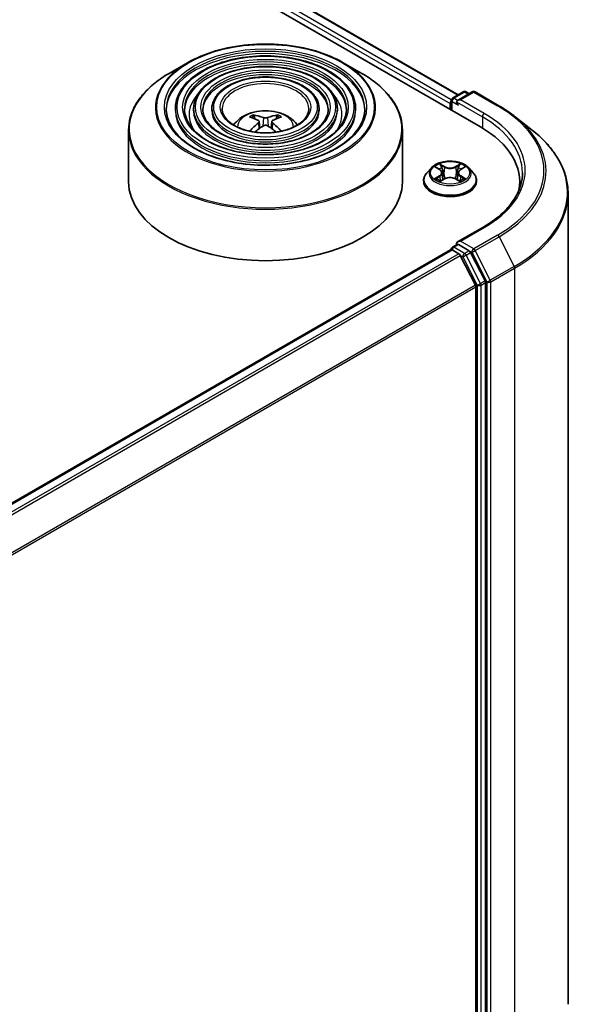
# Model space of a CAD drawing. Units: millimetres. Extents: x 36 to 7525, y 20 to 1284.
# Drawn here: x 450 to 481, y 443 to 497 of the extents above; entities that cross this region are included whole.
import ezdxf

# ---------------------------------------------------------------- set-up
doc = ezdxf.new("R2010")
doc.units = ezdxf.units.MM
doc.header["$LTSCALE"] = 2.5
doc.layers.add('Visible (ISO)', color=7, linetype='Continuous', lineweight=35)
doc.layers.add('Visible Narrow (ISO)', color=7, linetype='Continuous', lineweight=25)

msp = doc.modelspace()

# ---------------------------------------------------------------- linework, layer by layer
at = {"layer": 'Visible (ISO)'}
for p, q in [((383.704, 543.7544), (475.6279, 490.6821)), ((386.1251, 543.4136), (474.4134, 492.4403)), ((459.5912, 494.2015), (458.572, 493.613)), ((468.1179, 494.2015), (469.1372, 493.613)), ((474.1033, 492.2613), (474.6898, 492.5998)), ((475.185, 492.6), (474.3819, 492.1363)), ((474.8398, 492.5998), (475.0122, 492.5003)), ((475.335, 492.6), (476.6432, 491.8448)), ((473.9662, 491.9681), (473.9662, 491.6415)), ((474.0283, 492.1314), (474.0283, 491.6056)), ((458.9171, 491.6823), (458.9171, 491.5598)), ((459.9172, 491.6823), (459.9172, 491.5598)), ((460.9172, 491.6823), (460.9172, 491.5598)), ((466.792, 491.6823), (466.792, 491.5598)), ((467.792, 491.6823), (467.792, 491.5598)), ((468.7921, 491.6823), (468.7921, 491.5598)), ((463.2743, 491.1236), (463.2286, 491.2795)), ((463.5109, 490.9793), (463.5498, 490.6164)), ((464.1983, 490.9793), (464.1593, 490.6164)), ((464.4806, 491.2795), (464.4349, 491.1236)), ((477.5365, 491.2419), (478.482, 490.4934)), ((456.3546, 490.5054), (456.3546, 487.6815)), ((471.3546, 490.5054), (471.3546, 487.6815)), ((472.9408, 488.4406), (472.6928, 488.1639)), ((473.1843, 488.4707), (473.3966, 488.3437)), ((474.5358, 488.3437), (474.7482, 488.4707)), ((474.9916, 488.4406), (475.2396, 488.1639)), ((472.5162, 487.7223), (472.5162, 487.7389)), ((473.4362, 487.7132), (473.6573, 487.8365)), ((473.5277, 488.1689), (473.5687, 487.7871)), ((474.2751, 487.8365), (474.4962, 487.7132)), ((474.4047, 488.1689), (474.3637, 487.7871)), ((475.4162, 487.7223), (475.4162, 487.7389)), ((477.7807, 487.6815), (477.7807, 487.3267)), ((480.4307, 487.0247), (480.4307, 442.6144)), ((475.765, 485.1782), (474.3819, 484.3796)), ((435.146, 461.5226), (473.9973, 483.9534)), ((474.0283, 483.9604), (474.0283, 483.9664)), ((474.0723, 483.946), (474.4469, 483.7297)), ((474.1033, 484.0963), (474.3555, 484.2419)), ((475.0122, 483.8932), (474.4258, 484.2318)), ((475.3558, 482.0142), (474.5283, 483.6386)), ((475.8862, 482.2465), (475.0937, 483.8021)), ((475.3804, 481.9216), (475.3804, 437.9195)), ((475.9108, 437.8914), (475.9108, 482.1539))]:
    msp.add_line(p, q, dxfattribs=at)
for centre, start, end in [((474.7648, 492.4699), 60, 120), ((475.26, 492.4701), 60, 120), ((474.1783, 492.1314), 120, 180), ((474.1783, 483.9664), 120, 180)]:
    msp.add_arc(centre, 0.15, start, end, dxfattribs=at)
for centre, major_axis, ratio, start_param, end_param in [((474.0723, 492.0293), (0.075, 0.1299), 0.5773503, 1.2124767, 2.3561945), ((474.5319, 492.0497), (-0.2121, 0), 0.5773503, 4.712389, 6.2831853), ((474.4258, 491.9885), (-0.075, 0.1299), 0.5773503, 0.7853982, 2.3561945), ((463.9065, 488.3667), (1.7067, -2.7649), 0.4946241, 2.4477608, 2.6867451), ((463.9065, 488.3126), (-1.2704, -2.9906), 0.5952629, 3.9628231, 4.1960485), ((463.8077, 488.3097), (-1.5286, 2.8672), 0.654173, 5.6260122, 5.8649965), ((463.9014, 488.3097), (-1.5286, -2.8672), 0.654173, 3.5597815, 3.7987657), ((463.8027, 488.3667), (1.7067, 2.7649), 0.4946241, 0.4548476, 0.6938319), ((463.8027, 488.3126), (-1.2704, 2.9906), 0.5952629, 5.2287295, 5.4619549), ((463.8077, 488.3696), (1.9435, 2.6039), 0.5535342, 0.9593188, 1.1599446), ((463.9014, 488.3696), (1.9435, -2.6039), 0.5535342, 1.981648, 2.1822739), ((470.4307, 487.6815), (7.35, 0), 0.5773503, 6.1711605, 7.0685835), ((463.8546, 487.6815), (7.5, 0), 0.5773503, 3.1415927, 6.2831853), ((470.4307, 486.865), (7.5, 0), 0.5773503, 0.1529658, 0.2006295), ((474.5319, 484.293), (-0.2121, 0), 0.5773503, 4.712389, 6.2831853), ((474.0723, 483.8235), (-0.075, 0.1299), 0.5773503, 5.4977871, 6.2831853), ((474.4258, 484.3542), (-0.075, -0.1299), 0.5773503, 5.4977871, 6.1236372), ((475.0122, 483.7707), (0.075, -0.1299), 0.5773503, 1.4801364, 2.3561945), ((474.4469, 483.6073), (-0.075, 0.1299), 0.5773503, 4.6217291, 5.4977871), ((475.8047, 482.2152), (0.075, -0.1299), 0.5773503, 0.7853982, 1.4801364), ((475.2744, 481.9829), (-0.075, 0.1299), 0.5773503, 3.9269908, 4.6217291)]:
    msp.add_ellipse(centre, major_axis=major_axis, ratio=ratio, start_param=start_param, end_param=end_param, dxfattribs=at)
for points, knots in [([(459.5912, 494.2015), (460.0403, 494.4608), (460.5585, 494.6779), (461.6839, 495.009), (462.2909, 495.1228), (463.5358, 495.2366), (464.1734, 495.2366), (465.4182, 495.1228), (466.0252, 495.009), (467.1506, 494.6779), (467.6689, 494.4608), (468.1179, 494.2015)], [4.712389, 4.712389, 4.712389, 4.712389, 5.0265482, 5.0265482, 5.3407075, 5.3407075, 5.6548668, 5.6548668, 5.969026, 5.969026, 6.2831853, 6.2831853, 6.2831853, 6.2831853]), ([(468.7921, 491.6823), (468.7921, 491.9865), (468.71, 492.2902), (468.3908, 492.8701), (468.1502, 493.1456), (467.5317, 493.6421), (467.1509, 493.8617), (466.2907, 494.2196), (465.8113, 494.3576), (464.8034, 494.5383), (464.2751, 494.5812), (463.2224, 494.568), (462.6981, 494.512), (461.7054, 494.3066), (461.2371, 494.1571), (460.4032, 493.778), (460.0379, 493.5483), (459.4494, 493.0302), (459.2257, 492.7417), (458.9746, 492.1923), (458.9171, 491.9374), (458.9171, 491.6823)], [5.4977871, 5.4977871, 5.4977871, 5.4977871, 5.8054558, 5.8054558, 6.1213564, 6.1213564, 6.4441537, 6.4441537, 6.7674857, 6.7674857, 7.0902388, 7.0902388, 7.4127709, 7.4127709, 7.7355895, 7.7355895, 8.0589823, 8.0589823, 8.3813684, 8.3813684, 8.6393798, 8.6393798, 8.6393798, 8.6393798]), ([(456.3546, 490.5054), (456.3546, 490.7382), (456.3863, 490.9709), (456.5121, 491.4295), (456.6061, 491.6553), (456.8531, 492.0941), (457.006, 492.307), (457.3663, 492.7153), (457.5737, 492.9106), (458.0376, 493.2792), (458.2941, 493.4526), (458.572, 493.613)], [3.92699082, 3.92699082, 3.92699082, 3.92699082, 4.08407045, 4.08407045, 4.24115008, 4.24115008, 4.39822972, 4.39822972, 4.55530935, 4.55530935, 4.71238898, 4.71238898, 4.71238898, 4.71238898]), ([(467.792, 491.6823), (467.792, 491.9249), (467.7271, 492.1671), (467.4749, 492.6301), (467.2841, 492.8502), (466.7931, 493.2478), (466.4899, 493.424), (465.8046, 493.7112), (465.4224, 493.822), (464.6188, 493.9674), (464.1977, 494.0022), (463.3582, 493.9926), (462.9401, 493.9484), (462.1478, 493.7851), (461.7738, 493.666), (461.1073, 493.3633), (460.8149, 493.1797), (460.3436, 492.7645), (460.1642, 492.5329), (459.9632, 492.0916), (459.9172, 491.887), (459.9172, 491.6823)], [5.4977871, 5.4977871, 5.4977871, 5.4977871, 5.8025149, 5.8025149, 6.1172055, 6.1172055, 6.4406446, 6.4406446, 6.7648378, 6.7648378, 7.0883069, 7.0883069, 7.4114937, 7.4114937, 7.7350376, 7.7350376, 8.0592977, 8.0592977, 8.3822512, 8.3822512, 8.6393798, 8.6393798, 8.6393798, 8.6393798]), ([(469.1372, 493.613), (469.4151, 493.4526), (469.6716, 493.2792), (470.1355, 492.9106), (470.3429, 492.7153), (470.7032, 492.307), (470.8561, 492.0941), (471.103, 491.6553), (471.197, 491.4295), (471.3228, 490.9709), (471.3546, 490.7382), (471.3546, 490.5054)], [0, 0, 0, 0, 0.15707963, 0.15707963, 0.31415927, 0.31415927, 0.4712389, 0.4712389, 0.62831853, 0.62831853, 0.78539816, 0.78539816, 0.78539816, 0.78539816]), ([(466.792, 491.6823), (466.792, 491.8634), (466.7442, 492.0441), (466.5589, 492.3901), (466.418, 492.5548), (466.0546, 492.8535), (465.8289, 492.9862), (465.3185, 493.2028), (465.0335, 493.2865), (464.4343, 493.3966), (464.1202, 493.4232), (463.494, 493.4173), (463.1819, 493.3848), (462.5901, 493.2636), (462.3105, 493.1749), (461.8113, 492.9487), (461.5919, 492.811), (461.2378, 492.4987), (461.1026, 492.324), (460.9518, 491.9908), (460.9172, 491.8367), (460.9172, 491.6823)], [5.4977871, 5.4977871, 5.4977871, 5.4977871, 5.7977352, 5.7977352, 6.1102603, 6.1102603, 6.4347048, 6.4347048, 6.7603582, 6.7603582, 7.0850462, 7.0850462, 7.4093443, 7.4093443, 7.7341157, 7.7341157, 8.0598387, 8.0598387, 8.3837084, 8.3837084, 8.6393798, 8.6393798, 8.6393798, 8.6393798]), ([(469.2921, 491.6823), (469.2921, 491.3473), (469.1953, 491.0118), (468.8168, 490.3787), (468.5403, 490.081), (467.8379, 489.553), (467.4149, 489.3219), (466.4622, 488.9467), (465.9328, 488.8026), (464.8201, 488.6168), (464.2371, 488.5752), (463.0773, 488.5993), (462.5008, 488.6651), (461.4139, 488.8968), (460.9036, 489.0627), (460.0015, 489.4764), (459.6098, 489.7239), (458.9825, 490.2736), (458.7475, 490.5755), (458.4785, 491.1479), (458.4171, 491.4152), (458.4171, 491.6823)], [0.7853982, 0.7853982, 0.7853982, 0.7853982, 1.1177301, 1.1177301, 1.4403751, 1.4403751, 1.7575376, 1.7575376, 2.074601, 2.074601, 2.392189, 2.392189, 2.7099502, 2.7099502, 3.0274398, 3.0274398, 3.3443907, 3.3443907, 3.66203, 3.66203, 3.9269908, 3.9269908, 3.9269908, 3.9269908]), ([(468.2921, 491.6823), (468.2921, 491.4089), (468.2124, 491.1349), (467.901, 490.6187), (467.6743, 490.3764), (467.0994, 489.9473), (466.754, 489.7596), (465.9761, 489.455), (465.5438, 489.3381), (464.6356, 489.1876), (464.1596, 489.1541), (463.2131, 489.1747), (462.7427, 489.2287), (461.8562, 489.4183), (461.4402, 489.5538), (460.7055, 489.891), (460.3867, 490.0926), (459.8766, 490.5394), (459.6859, 490.7843), (459.467, 491.2487), (459.4171, 491.4656), (459.4171, 491.6823)], [0.7853982, 0.7853982, 0.7853982, 0.7853982, 1.1206715, 1.1206715, 1.4437525, 1.4437525, 1.7602458, 1.7602458, 2.0766599, 2.0766599, 2.3937156, 2.3937156, 2.7109799, 2.7109799, 3.02791, 3.02791, 3.3441781, 3.3441781, 3.661262, 3.661262, 3.9269908, 3.9269908, 3.9269908, 3.9269908]), ([(467.292, 491.6823), (467.292, 491.4704), (467.2295, 491.2579), (466.9849, 490.8587), (466.8082, 490.6719), (466.3609, 490.3416), (466.093, 490.1974), (465.4899, 489.9634), (465.1549, 489.8736), (464.451, 489.7584), (464.0821, 489.7331), (463.3489, 489.75), (462.9846, 489.7923), (462.2985, 489.9398), (461.9769, 490.0449), (461.4095, 490.3057), (461.1637, 490.4613), (460.7709, 490.8052), (460.6243, 490.9932), (460.4556, 491.3494), (460.4172, 491.516), (460.4172, 491.6823)], [0.7853982, 0.7853982, 0.7853982, 0.7853982, 1.1254545, 1.1254545, 1.4490967, 1.4490967, 1.7645135, 1.7645135, 2.07991, 2.07991, 2.3961318, 2.3961318, 2.7126157, 2.7126157, 3.0286653, 3.0286653, 3.3438565, 3.3438565, 3.6600456, 3.6600456, 3.9269908, 3.9269908, 3.9269908, 3.9269908]), ([(466.2296, 491.6823), (466.2296, 491.5358), (466.1853, 491.3885), (466.0113, 491.1134), (465.8878, 490.9857), (465.5762, 490.7606), (465.3907, 490.6625), (464.9733, 490.5035), (464.7415, 490.4426), (464.2547, 490.3649), (463.9997, 490.3482), (463.4929, 490.3613), (463.2413, 490.3911), (462.7683, 490.4938), (462.5469, 490.5666), (462.1573, 490.7463), (461.9891, 490.853), (461.7208, 491.0876), (461.6212, 491.2152), (461.5058, 491.4566), (461.4796, 491.5696), (461.4796, 491.6823)], [0.7853982, 0.7853982, 0.7853982, 0.7853982, 1.1354424, 1.1354424, 1.4597149, 1.4597149, 1.7729422, 1.7729422, 2.0863545, 2.0863545, 2.4009505, 2.4009505, 2.7159054, 2.7159054, 3.0302234, 3.0302234, 3.3432891, 3.3432891, 3.6576467, 3.6576467, 3.9269908, 3.9269908, 3.9269908, 3.9269908]), ([(462.1111, 490.7842), (462.1558, 490.851), (462.2053, 490.9119), (462.3773, 491.0939), (462.5117, 491.1928), (462.831, 491.3729), (463.0207, 491.4433), (463.4222, 491.5409), (463.6348, 491.5654), (464.0579, 491.5664), (464.2683, 491.5436), (464.6782, 491.4475), (464.8778, 491.3743), (465.2418, 491.1665), (465.4096, 491.0346), (465.5648, 490.8322), (465.5817, 490.8086), (465.5981, 490.7842)], [1.1544318, 1.1544318, 1.1544318, 1.1544318, 1.2848512, 1.2848512, 1.5822086, 1.5822086, 1.9574686, 1.9574686, 2.3518935, 2.3518935, 2.7417298, 2.7417298, 3.1359976, 3.1359976, 3.5103035, 3.5103035, 3.5579572, 3.5579572, 3.5579572, 3.5579572]), ([(476.6432, 491.8448), (476.7079, 491.8074), (476.7716, 491.7695), (476.897, 491.6924), (476.9587, 491.6533), (477.08, 491.574), (477.1396, 491.5337), (477.2568, 491.4522), (477.3143, 491.4109), (477.4271, 491.3272), (477.4824, 491.2848), (477.5365, 491.2419)], [1.57079633, 1.57079633, 1.57079633, 1.57079633, 1.60184851, 1.60184851, 1.63290069, 1.63290069, 1.66395288, 1.66395288, 1.69500506, 1.69500506, 1.72605724, 1.72605724, 1.72605724, 1.72605724]), ([(463.1726, 491.3359), (463.1777, 491.3353), (463.1838, 491.3334), (463.1948, 491.3277), (463.2015, 491.3226), (463.2118, 491.3119), (463.2173, 491.3046), (463.224, 491.2923), (463.2267, 491.2857), (463.2286, 491.2795)], [0.014560073, 0.014560073, 0.014560073, 0.014560073, 0.018722682, 0.018722682, 0.023429831, 0.023429831, 0.028069056, 0.028069056, 0.031810233, 0.031810233, 0.031810233, 0.031810233]), ([(463.469, 491.0322), (463.4827, 491.025), (463.4944, 491.0154), (463.509, 490.9932), (463.512, 490.9807), (463.5099, 490.9564), (463.5047, 490.943), (463.4884, 490.9208), (463.4793, 490.9118), (463.469, 490.9037)], [0, 0, 0, 0, 0.012499779, 0.012499779, 0.024999557, 0.024999557, 0.037523671, 0.037523671, 0.046676606, 0.046676606, 0.046676606, 0.046676606]), ([(463.9659, 491.1906), (463.9504, 491.1844), (463.9311, 491.1792), (463.8894, 491.1727), (463.867, 491.1713), (463.8253, 491.1723), (463.8033, 491.1746), (463.7686, 491.1819), (463.755, 491.186), (463.7433, 491.1906)], [0, 0, 0, 0, 0.012499779, 0.012499779, 0.024999557, 0.024999557, 0.037523671, 0.037523671, 0.046676606, 0.046676606, 0.046676606, 0.046676606]), ([(464.2402, 490.9037), (464.2265, 490.9144), (464.2148, 490.9271), (464.2001, 490.9531), (464.1972, 490.9664), (464.1992, 490.9902), (464.2045, 491.0022), (464.2208, 491.0201), (464.2298, 491.0268), (464.2402, 491.0322)], [0, 0, 0, 0, 0.012499779, 0.012499779, 0.024999557, 0.024999557, 0.037523671, 0.037523671, 0.046676606, 0.046676606, 0.046676606, 0.046676606]), ([(464.4806, 491.2795), (464.4824, 491.2857), (464.4852, 491.2923), (464.4919, 491.3046), (464.4973, 491.3119), (464.5076, 491.3226), (464.5144, 491.3277), (464.5254, 491.3334), (464.5314, 491.3353), (464.5366, 491.3359)], [0.0427285, 0.0427285, 0.0427285, 0.0427285, 0.046469677, 0.046469677, 0.051108902, 0.051108902, 0.055816051, 0.055816051, 0.05997866, 0.05997866, 0.05997866, 0.05997866]), ([(462.9881, 490.4461), (462.9883, 490.4462), (462.9884, 490.4463), (462.9938, 490.4497), (463.0001, 490.4522), (463.0101, 490.4533), (463.0156, 490.4522), (463.0204, 490.4494), (463.0212, 490.4489), (463.0219, 490.4483)], [0.018612964, 0.018612964, 0.018612964, 0.018612964, 0.018722682, 0.018722682, 0.023429831, 0.023429831, 0.028069056, 0.028069056, 0.028985175, 0.028985175, 0.028985175, 0.028985175]), ([(463.7433, 490.7453), (463.7588, 490.755), (463.7781, 490.7633), (463.8198, 490.7736), (463.8422, 490.7757), (463.8839, 490.7743), (463.9059, 490.7706), (463.9405, 490.7591), (463.9542, 490.7527), (463.9659, 490.7453)], [0, 0, 0, 0, 0.012499779, 0.012499779, 0.024999557, 0.024999557, 0.037523671, 0.037523671, 0.046676606, 0.046676606, 0.046676606, 0.046676606]), ([(464.6872, 490.4483), (464.688, 490.4489), (464.6888, 490.4494), (464.6936, 490.4522), (464.6991, 490.4533), (464.7091, 490.4522), (464.7154, 490.4497), (464.7208, 490.4463), (464.7209, 490.4462), (464.721, 490.4461)], [0.045553558, 0.045553558, 0.045553558, 0.045553558, 0.046469677, 0.046469677, 0.051108902, 0.051108902, 0.055816051, 0.055816051, 0.055925769, 0.055925769, 0.055925769, 0.055925769]), ([(480.4307, 487.0247), (480.4307, 487.2746), (480.4033, 487.5244), (480.2948, 488.0191), (480.2136, 488.2639), (479.9993, 488.7444), (479.8662, 488.9799), (479.551, 489.4381), (479.3688, 489.6607), (478.9588, 490.0899), (478.7309, 490.2964), (478.482, 490.4934)], [3.92699082, 3.92699082, 3.92699082, 3.92699082, 4.05301827, 4.05301827, 4.17904572, 4.17904572, 4.30507316, 4.30507316, 4.43110061, 4.43110061, 4.55712806, 4.55712806, 4.55712806, 4.55712806]), ([(474.9916, 488.4406), (474.9302, 488.509), (474.8523, 488.5691), (474.6685, 488.6725), (474.5614, 488.715), (474.3315, 488.7771), (474.2088, 488.7968), (473.9602, 488.8119), (473.8342, 488.8074), (473.5905, 488.775), (473.4728, 488.747), (473.2565, 488.6689), (473.158, 488.6189), (473.0241, 488.523), (472.9792, 488.4834), (472.9408, 488.4406)], [5.9753538, 5.9753538, 5.9753538, 5.9753538, 6.2963667, 6.2963667, 6.6307953, 6.6307953, 6.9638727, 6.9638727, 7.2951862, 7.2951862, 7.6269221, 7.6269221, 7.9609, 7.9609, 8.1618132, 8.1618132, 8.1618132, 8.1618132]), ([(473.5277, 488.1689), (473.5263, 488.1825), (473.5231, 488.1959), (473.5138, 488.2222), (473.5075, 488.235), (473.4922, 488.2597), (473.4831, 488.2716), (473.4624, 488.2942), (473.4508, 488.305), (473.4254, 488.3253), (473.4115, 488.3348), (473.3966, 488.3437)], [5.5596905, 5.5596905, 5.5596905, 5.5596905, 5.7008988, 5.7008988, 5.84210711, 5.84210711, 5.98331541, 5.98331541, 6.12452371, 6.12452371, 6.26573201, 6.26573201, 6.26573201, 6.26573201]), ([(474.5358, 488.3437), (474.5209, 488.3348), (474.5071, 488.3253), (474.4816, 488.305), (474.47, 488.2942), (474.4493, 488.2716), (474.4402, 488.2597), (474.4249, 488.235), (474.4187, 488.2222), (474.4093, 488.1959), (474.4062, 488.1825), (474.4047, 488.1689)], [1.58824962, 1.58824962, 1.58824962, 1.58824962, 1.72945792, 1.72945792, 1.87066623, 1.87066623, 2.01187453, 2.01187453, 2.15308283, 2.15308283, 2.29429113, 2.29429113, 2.29429113, 2.29429113]), ([(472.6928, 488.1639), (472.6704, 488.139), (472.6499, 488.1132), (472.613, 488.0601), (472.5965, 488.0327), (472.5679, 487.9766), (472.5557, 487.9479), (472.5361, 487.8894), (472.5287, 487.8597), (472.5187, 487.7996), (472.5162, 487.7692), (472.5162, 487.7389)], [1.87862788, 1.87862788, 1.87862788, 1.87862788, 1.9741412, 1.9741412, 2.06965452, 2.06965452, 2.16516785, 2.16516785, 2.26068117, 2.26068117, 2.35619449, 2.35619449, 2.35619449, 2.35619449]), ([(472.5162, 487.7223), (472.5162, 487.6329), (472.5398, 487.5437), (472.6312, 487.3729), (472.7007, 487.2916), (472.88, 487.1441), (472.9914, 487.0785), (473.2434, 486.9715), (473.384, 486.9302), (473.6798, 486.8758), (473.8348, 486.8627), (474.144, 486.8656), (474.298, 486.8816), (474.5902, 486.9414), (474.7282, 486.9852), (474.9747, 487.0969), (475.083, 487.1648), (475.2579, 487.3191), (475.3246, 487.4053), (475.3991, 487.5699), (475.4162, 487.646), (475.4162, 487.7223)], [2.3561945, 2.3561945, 2.3561945, 2.3561945, 2.6559051, 2.6559051, 2.9683161, 2.9683161, 3.2928091, 3.2928091, 3.618537, 3.618537, 3.9432875, 3.9432875, 4.2676424, 4.2676424, 4.5924765, 4.5924765, 4.9182739, 4.9182739, 5.2421889, 5.2421889, 5.4977871, 5.4977871, 5.4977871, 5.4977871]), ([(473.2804, 487.82), (473.2894, 487.8125), (473.2992, 487.8049), (473.3202, 487.7899), (473.3314, 487.7824), (473.3552, 487.7675), (473.3679, 487.7602), (473.3944, 487.7459), (473.4083, 487.7388), (473.4313, 487.728), (473.44, 487.7241), (473.4489, 487.7203)], [2.96410515, 2.96410515, 2.96410515, 2.96410515, 3.03425509, 3.03425509, 3.10440502, 3.10440502, 3.17455496, 3.17455496, 3.24470489, 3.24470489, 3.28557957, 3.28557957, 3.28557957, 3.28557957]), ([(474.2751, 487.8365), (474.2417, 487.8551), (474.2038, 487.8705), (474.1222, 487.8939), (474.0785, 487.9019), (473.9891, 487.9099), (473.9434, 487.9099), (473.8539, 487.9019), (473.8102, 487.8939), (473.7286, 487.8705), (473.6907, 487.8551), (473.6573, 487.8365)], [0.0174533, 0.0174533, 0.0174533, 0.0174533, 0.3246312, 0.3246312, 0.6318092, 0.6318092, 0.9389871, 0.9389871, 1.2461651, 1.2461651, 1.553343, 1.553343, 1.553343, 1.553343]), ([(474.4835, 487.7203), (474.4924, 487.7241), (474.5011, 487.728), (474.5241, 487.7388), (474.538, 487.7459), (474.5646, 487.7602), (474.5772, 487.7675), (474.601, 487.7824), (474.6122, 487.7899), (474.6332, 487.8049), (474.643, 487.8125), (474.6521, 487.82)], [4.56840207, 4.56840207, 4.56840207, 4.56840207, 4.60927674, 4.60927674, 4.67942668, 4.67942668, 4.74957661, 4.74957661, 4.81972655, 4.81972655, 4.88987648, 4.88987648, 4.88987648, 4.88987648]), ([(475.4162, 487.7389), (475.4162, 487.7692), (475.4137, 487.7996), (475.4037, 487.8597), (475.3963, 487.8894), (475.3767, 487.9479), (475.3645, 487.9766), (475.3359, 488.0327), (475.3194, 488.0601), (475.2825, 488.1132), (475.262, 488.139), (475.2396, 488.1639)], [5.49778714, 5.49778714, 5.49778714, 5.49778714, 5.59330047, 5.59330047, 5.68881379, 5.68881379, 5.78432711, 5.78432711, 5.87984043, 5.87984043, 5.97535376, 5.97535376, 5.97535376, 5.97535376]), ([(477.9307, 488.1714), (477.9307, 487.9537), (477.9011, 487.736), (477.7826, 487.3042), (477.6937, 487.0901), (477.4574, 486.6701), (477.3099, 486.4643), (476.9589, 486.0666), (476.7555, 485.8748), (476.2972, 485.5106), (476.0424, 485.3383), (475.765, 485.1782)], [2.35619449, 2.35619449, 2.35619449, 2.35619449, 2.51327412, 2.51327412, 2.67035376, 2.67035376, 2.82743339, 2.82743339, 2.98451302, 2.98451302, 3.14159265, 3.14159265, 3.14159265, 3.14159265]), ([(474.3555, 484.2419), (474.3619, 484.2456), (474.3727, 484.2476), (474.398, 484.2446), (474.4124, 484.2395), (474.4258, 484.2318)], [0.038953354, 0.038953354, 0.038953354, 0.038953354, 0.050334548, 0.050334548, 0.061715743, 0.061715743, 0.061715743, 0.061715743])]:
    msp.add_open_spline(points, degree=3, knots=knots, dxfattribs=at)
for points in [[(463.0399, 490.435), (463.0338, 490.4394), (463.0278, 490.4439), (463.022, 490.4483)], [(464.6872, 490.4483), (464.6813, 490.4439), (464.6753, 490.4394), (464.6692, 490.435)]]:
    msp.add_open_spline(points, degree=3, dxfattribs=at)
at = {"layer": 'Visible Narrow (ISO)'}
for p, q in [((386.0751, 543.4086), (474.3841, 492.4234)), ((385.5779, 542.9991), (473.9662, 491.9681)), ((474.0344, 492.1736), (385.6839, 543.1828)), ((474.1783, 492.2538), (474.7648, 492.5924)), ((474.5319, 492.1722), (475.26, 492.5926)), ((474.7648, 492.5924), (474.9683, 492.4749)), ((475.26, 492.5926), (476.5682, 491.8373)), ((474.0723, 491.5802), (474.0723, 492.0701)), ((474.0723, 492.0701), (474.4258, 491.866)), ((474.3819, 492.1363), (474.1783, 492.2538)), ((474.3198, 492.0497), (475.734, 491.2332)), ((475.84, 491.4169), (474.5319, 492.1722)), ((463.469, 490.9037), (463.494, 490.5763)), ((463.7433, 491.1906), (463.7114, 490.7251)), ((463.9659, 491.1906), (463.9978, 490.7251)), ((464.2402, 490.9037), (464.2152, 490.5763)), ((475.734, 491.2332), (475.734, 490.6196)), ((473.113, 488.5045), (473.3838, 488.3427)), ((473.6695, 488.5076), (473.3891, 488.6639)), ((473.4759, 488.5769), (473.6522, 488.4786)), ((473.6522, 488.4786), (473.627, 488.1246)), ((474.5433, 488.6639), (474.2629, 488.5076)), ((474.2802, 488.4786), (474.4565, 488.5769)), ((474.2802, 488.4786), (474.3054, 488.1246)), ((474.5486, 488.3427), (474.8194, 488.5045)), ((473.3838, 488.0001), (473.113, 487.8382)), ((473.2315, 487.8697), (473.4017, 487.9715)), ((473.3891, 487.6788), (473.6695, 487.8351)), ((473.4017, 487.9715), (473.4193, 487.7337)), ((474.2629, 487.8351), (474.5433, 487.6788)), ((474.5307, 487.9715), (474.5131, 487.7337)), ((474.5307, 487.9715), (474.7009, 487.8697)), ((474.8194, 487.8382), (474.5486, 488.0001)), ((474.5319, 484.4155), (475.84, 485.1707)), ((475.26, 483.9951), (474.5319, 484.4155)), ((476.5682, 484.7503), (475.26, 483.9951)), ((475.3415, 483.904), (476.6497, 484.6592)), ((476.6497, 484.6592), (477.4772, 483.0349)), ((435.19, 461.4973), (474.0723, 483.946)), ((474.1783, 484.0889), (474.4258, 484.2318)), ((474.7648, 483.7503), (474.1783, 484.0889)), ((475.0122, 483.8932), (474.7648, 483.7503)), ((475.0122, 483.8932), (475.154, 483.8114)), ((476.169, 482.2796), (475.3415, 483.904)), ((474.4469, 483.7297), (435.5646, 461.281)), ((435.6842, 461.2119), (474.5283, 483.6386)), ((474.5259, 483.6433), (474.6587, 483.5666)), ((474.6587, 483.5666), (475.4511, 482.011)), ((474.8462, 483.6592), (475.0937, 483.8021)), ((475.6387, 482.1036), (474.8462, 483.6592)), ((475.154, 483.8114), (475.9815, 482.187)), ((477.4772, 483.0349), (476.169, 482.2796)), ((476.1936, 482.187), (477.5017, 482.9423)), ((477.5017, 482.9423), (477.5017, 438.5319)), ((475.8862, 482.2465), (475.6387, 482.1036)), ((475.3558, 482.0142), (436.5614, 459.6162)), ((436.5999, 459.5317), (475.3804, 481.9216)), ((475.4511, 482.011), (475.4511, 437.7485)), ((475.6633, 482.011), (475.9108, 482.1539)), ((475.6633, 437.7485), (475.6633, 482.011)), ((475.9815, 482.187), (475.9815, 437.7766)), ((476.1936, 437.7766), (476.1936, 482.187))]:
    msp.add_line(p, q, dxfattribs=at)
for centre, major_axis in [((463.8546, 491.7639), (5.9586, 0)), ((463.8546, 491.7639), (5.5375, 0)), ((463.8546, 491.7639), (-4.8375, 0)), ((463.8546, 491.7639), (4.5375, 0)), ((463.8546, 491.7639), (-3.8374, 0)), ((463.8546, 491.7639), (3.5374, 0)), ((463.8546, 491.7639), (-2.8374, 0)), ((463.8546, 491.7639), (2.475, 0)), ((473.9662, 488.1714), (-1.0707, 0))]:
    msp.add_ellipse(centre, major_axis=major_axis, ratio=0.5773503, dxfattribs=at)
for centre, major_axis, ratio, start_param, end_param in [((463.8546, 491.6823), (-5.4375, 0), 0.5773503, 3.1415927, 6.2831853), ((463.8546, 491.5598), (5.4375, 0), 0.5773503, 0.0196904, 3.1219023), ((463.8546, 491.74), (-6.0293, 0), 0.5773503, 5.4977871, 10.2101761), ((463.8546, 491.6823), (-4.4375, 0), 0.5773503, 3.1415927, 6.2831853), ((463.8546, 491.5598), (4.4375, 0), 0.5773503, 0.02418, 3.1174126), ((463.8546, 490.5631), (7.4707, 0), 0.5773503, 2.3561945, 7.0685835), ((463.8546, 491.6823), (-3.4374, 0), 0.5773503, 3.1415927, 6.2831853), ((463.8546, 491.5598), (3.4374, 0), 0.5773503, 0.0313236, 3.1102691), ((463.8546, 491.6823), (-2.375, 0), 0.5773503, 3.1415927, 6.2831853), ((463.8546, 491.3557), (-4.1875, 0), 0.5773503, 5.7863802, 6.6412643), ((463.8546, 491.3557), (-4.1874, 0), 0.5773503, 5.7865259, 6.6414156), ((463.8546, 491.3557), (4.1875, 0), 0.5773503, 5.9251063, 6.7799904), ((463.8546, 491.3557), (4.1874, 0), 0.5773503, 5.924955, 6.7798447), ((474.7648, 492.4699), (-0.075, 0.1299), 0.5773503, 5.4977871, 6.2831853), ((474.7648, 492.4699), (0.075, 0.1299), 0.5773503, 0, 0.7853982), ((475.26, 492.4701), (-0.075, 0.1299), 0.5773503, 5.4977871, 6.2831853), ((475.26, 492.4701), (0.075, 0.1299), 0.5773503, 0, 0.7853982), ((474.1783, 492.1314), (-0.15, 0), 0.5773503, 0, 0.7853982), ((474.1783, 492.1314), (0.075, 0.1299), 0.5773503, 0.7853982, 2.3561945), ((474.1783, 492.1314), (-0.075, 0.1299), 0.5773503, 5.4977871, 6.2831853), ((463.8546, 491.6823), (-4.9375, 0), 0.5773503, 0, 3.1415927), ((463.8546, 491.5598), (4.9375, 0), 0.5773503, 3.1415927, 6.2831853), ((463.8546, 491.6823), (-3.9374, 0), 0.5773503, 0, 3.1415927), ((463.8546, 491.5598), (3.9374, 0), 0.5773503, 3.1415927, 6.2831853), ((463.8546, 491.6823), (-2.9374, 0), 0.5773503, 0, 3.1415927), ((463.8546, 491.5598), (2.9374, 0), 0.5773503, 3.1415927, 6.2831853), ((463.8546, 490.6739), (-1.5344, 0), 0.5773503, 3.138847, 6.285931), ((475.84, 491.2945), (0.075, 0.1299), 0.5773503, 0.7853982, 2.3561945), ((470.4307, 488.2938), (7.65, 0), 0.5773503, 5.4977871, 7.0685835), ((476.5682, 491.7149), (0.075, 0.1299), 0.5773503, 0, 0.7853982), ((470.4307, 488.2938), (8.6797, 0), 0.5773503, 5.4977871, 7.0685835), ((463.8546, 490.8276), (-1.1137, 0), 0.5773503, 5.3714845, 5.6240898), ((463.8546, 490.8025), (1.0366, 0), 0.5773503, 2.2191701, 2.4253628), ((463.8546, 490.8025), (1.0366, 0), 0.5773503, 0.7162298, 0.9224226), ((463.8546, 490.8276), (-1.1137, 0), 0.5773503, 3.8006881, 4.0532935), ((470.4307, 488.1714), (7.5, 0), 0.5773503, 0, 0.7853982), ((470.4307, 488.2498), (8.795, 0), 0.5773503, 5.4977871, 6.9133226), ((463.8546, 490.5054), (-7.5, 0), 0.5773503, 0, 3.1415927), ((470.4307, 487.1032), (9.9652, 0), 0.5773503, 5.4977871, 6.9133226), ((473.9662, 488.1342), (-1.1546, 0), 0.5773503, 5.8056187, 9.9023446), ((473.9662, 488.1714), (-1.03, 0), 0.5773503, 5.3071026, 5.6884717), ((473.9662, 488.058), (0.8061, 0), 0.5773503, 2.1762943, 2.4206222), ((473.3838, 488.3222), (0.0128, 0.0215), 0.5873385, 0, 0.7942785), ((473.0766, 488.1714), (0.4271, 0), 0.5773503, 5.5152404, 7.0511302), ((473.4586, 488.5684), (-0.0204, -0.0144), 0.1849737, 1.043317, 2.4384992), ((473.5202, 488.4391), (-0.0241, -0.0067), 0.2229178, 3.8515805, 5.2070037), ((473.6695, 488.4872), (-0.0122, -0.0218), 0.5671862, 3.9184152, 5.401945), ((473.9662, 488.6663), (0.452, 0), 0.5773503, 3.9444441, 5.4803339), ((473.9662, 488.685), (-0.4271, 0), 0.5773503, 0.8028515, 2.3387412), ((474.2629, 488.4872), (0.0122, -0.0218), 0.5671862, 0.8812403, 2.3647701), ((474.8558, 488.1714), (-0.4271, 0), 0.5773503, 5.5152404, 7.0511302), ((474.4123, 488.4391), (-0.0241, 0.0067), 0.2229178, 4.2177743, 5.5731974), ((473.9662, 488.058), (0.8061, 0), 0.5773503, 0.7209705, 0.9652983), ((474.4738, 488.5684), (-0.0204, 0.0144), 0.1849737, 0.7030935, 2.0982756), ((474.5486, 488.3222), (-0.0128, 0.0215), 0.5873385, 5.4889069, 6.2831853), ((473.9662, 488.1714), (-1.03, 0), 0.5773503, 3.7363063, 4.1176753), ((473.9662, 487.7834), (-1.4338, 0), 0.5773503, 5.8056187, 9.9023446), ((473.9662, 487.7389), (-1.45, 0), 0.5773503, 0, 3.1415927), ((473.9662, 487.7223), (1.45, 0), 0.5773503, 3.1415927, 6.2831853), ((473.9662, 488.1714), (1.03, 0), 0.5773503, 3.7363063, 4.1176753), ((473.2494, 487.8615), (-0.0048, -0.0245), 0.7797536, 4.5269049, 5.922087), ((473.3218, 487.8095), (-0.0212, -0.0132), 0.7297361, 5.1634453, 5.7754826), ((473.3838, 487.9797), (0.0128, -0.0215), 0.5873385, 0.8637843, 2.3473142), ((473.0766, 488.1527), (0.452, 0), 0.5773503, 5.5152404, 6.3450887), ((473.6097, 488.116), (-0.0241, -0.0067), 0.2228845, 3.8515738, 5.2026198), ((473.6695, 487.8147), (-0.0122, 0.0218), 0.5671862, 5.5063628, 6.2831853), ((473.9662, 487.6577), (0.4271, 0), 0.5773503, 0.8028515, 2.3387412), ((474.2629, 487.8147), (0.0122, 0.0218), 0.5671862, 0, 0.7768225), ((474.3227, 488.116), (-0.0241, 0.0067), 0.2228845, 4.2221582, 5.5732041), ((474.8558, 488.1527), (-0.452, 0), 0.5773503, 6.221282, 7.0511302), ((474.5486, 487.9797), (-0.0128, -0.0215), 0.5873385, 3.9358711, 5.419401), ((473.9662, 488.1714), (1.03, 0), 0.5773503, 5.3071026, 5.6884717), ((474.6106, 487.8095), (-0.0212, 0.0132), 0.7297361, 3.6492954, 4.2613326), ((474.683, 487.8615), (0.0048, -0.0245), 0.7797536, 0.3610983, 1.7562804), ((470.4307, 487.0247), (10, 0), 0.5773503, 5.4977871, 6.2831853), ((475.84, 485.0483), (-0.075, 0.1299), 0.5773503, 5.4977871, 6.2831853), ((476.5682, 484.6279), (0.075, -0.1299), 0.5773503, 1.4801364, 2.3561945), ((474.1783, 483.9664), (-0.15, 0), 0.5773503, 0, 0.0701236), ((474.1783, 483.9664), (0.075, 0.1299), 0.5773503, 0.7853982, 2.061679), ((474.1783, 483.9664), (-0.075, 0.1299), 0.5773503, 5.4977871, 6.2831853), ((475.26, 483.8726), (0.075, 0.1299), 0.5773503, 0.7853982, 2.3561945), ((475.26, 483.8726), (-0.1337, -0.0681), 0.0739221, 0.617421, 2.1882173), ((475.26, 483.8726), (-0.075, 0.1299), 0.5773503, 4.6217291, 5.4977871), ((474.7648, 483.6278), (0.075, 0.1299), 0.5773503, 0.7853982, 2.3561945), ((474.7648, 483.6278), (-0.1337, -0.0681), 0.0739221, 0.617421, 2.1882173), ((474.7648, 483.6278), (-0.075, 0.1299), 0.5773503, 4.6217291, 5.4977871), ((477.3957, 483.0035), (-0.075, 0.1299), 0.5773503, 3.9269908, 4.6217291), ((476.0875, 482.2482), (0.1337, 0.0681), 0.0739221, 3.7590136, 5.32981), ((476.0875, 482.2482), (-0.075, 0.1299), 0.5773503, 3.9269908, 4.6217291), ((475.5572, 482.0723), (0.1337, 0.0681), 0.0739221, 3.7590136, 5.32981), ((475.5572, 482.0723), (-0.15, 0), 0.5773503, 0.7853982, 2.3561945), ((475.5572, 482.0723), (-0.075, 0.1299), 0.5773503, 3.9269908, 4.6217291), ((476.0875, 482.2482), (-0.15, 0), 0.5773503, 0.7853982, 2.3561945)]:
    msp.add_ellipse(centre, major_axis=major_axis, ratio=ratio, start_param=start_param, end_param=end_param, dxfattribs=at)
for points, knots in [([(473.2327, 488.4417), (473.2286, 488.4463), (473.2243, 488.4505), (473.209, 488.4641), (473.197, 488.4721), (473.1734, 488.4849), (473.1619, 488.4899), (473.1378, 488.4985), (473.1254, 488.5019), (473.113, 488.5045)], [0.001908258, 0.001908258, 0.001908258, 0.001908258, 0.005934038, 0.005934038, 0.0154285, 0.0154285, 0.023744988, 0.023744988, 0.032394303, 0.032394303, 0.032394303, 0.032394303]), ([(473.113, 488.5045), (473.1243, 488.5003), (473.1356, 488.4956), (473.1577, 488.4854), (473.1683, 488.4799), (473.1805, 488.4729), (473.1824, 488.4718), (473.1843, 488.4707)], [-0.032394303, -0.032394303, -0.032394303, -0.032394303, -0.023744988, -0.023744988, -0.0154285, -0.0154285, -0.013913302, -0.013913302, -0.013913302, -0.013913302]), ([(473.4759, 488.5769), (473.4678, 488.5849), (473.4598, 488.5931), (473.4397, 488.614), (473.428, 488.6265), (473.4071, 488.6474), (473.3981, 488.656), (473.3891, 488.6639)], [-0.032055974, -0.032055974, -0.032055974, -0.032055974, -0.02365019, -0.02365019, -0.010200936, -0.010200936, 0.000338329, 0.000338329, 0.000338329, 0.000338329]), ([(473.3891, 488.6639), (473.3947, 488.6553), (473.4002, 488.6453), (473.4137, 488.6204), (473.4216, 488.6049), (473.4369, 488.5785), (473.4433, 488.568), (473.4507, 488.5578)], [-0.000338329, -0.000338329, -0.000338329, -0.000338329, 0.010200936, 0.010200936, 0.02365019, 0.02365019, 0.032055974, 0.032055974, 0.032055974, 0.032055974]), ([(473.4507, 488.5578), (473.4633, 488.5404), (473.4745, 488.5216), (473.4938, 488.4821), (473.5016, 488.4614), (473.5074, 488.4406)], [-0.028982846, -0.028982846, -0.028982846, -0.028982846, -0.014585063, -0.014585063, 0, 0, 0, 0]), ([(473.5375, 488.4476), (473.5311, 488.4705), (473.5226, 488.4933), (473.5017, 488.5369), (473.4895, 488.5577), (473.4759, 488.5769)], [0, 0, 0, 0, 0.014585063, 0.014585063, 0.028982846, 0.028982846, 0.028982846, 0.028982846]), ([(473.5074, 488.4406), (473.5223, 488.3868), (473.5373, 488.3329), (473.5672, 488.2253), (473.5821, 488.1714), (473.597, 488.1176)], [-0.068779854, -0.068779854, -0.068779854, -0.068779854, -0.034389927, -0.034389927, 0, 0, 0, 0]), ([(473.627, 488.1246), (473.6121, 488.1784), (473.5971, 488.2323), (473.5673, 488.3399), (473.5524, 488.3938), (473.5375, 488.4476)], [0, 0, 0, 0, 0.034389927, 0.034389927, 0.068779854, 0.068779854, 0.068779854, 0.068779854]), ([(474.395, 488.4476), (474.38, 488.3938), (474.3651, 488.3399), (474.3353, 488.2323), (474.3203, 488.1784), (474.3054, 488.1246)], [0, 0, 0, 0, 0.034389927, 0.034389927, 0.068779854, 0.068779854, 0.068779854, 0.068779854]), ([(474.3354, 488.1176), (474.3503, 488.1714), (474.3653, 488.2253), (474.3951, 488.3329), (474.4101, 488.3868), (474.425, 488.4406)], [-0.068779854, -0.068779854, -0.068779854, -0.068779854, -0.034389927, -0.034389927, 0, 0, 0, 0]), ([(474.4565, 488.5769), (474.4428, 488.5575), (474.4305, 488.5366), (474.4097, 488.493), (474.4013, 488.4703), (474.395, 488.4476)], [0, 0, 0, 0, 0.014491423, 0.014491423, 0.028982846, 0.028982846, 0.028982846, 0.028982846]), ([(474.425, 488.4406), (474.4307, 488.4612), (474.4386, 488.4818), (474.4577, 488.5213), (474.4691, 488.5403), (474.4817, 488.5578)], [-0.028982846, -0.028982846, -0.028982846, -0.028982846, -0.014491423, -0.014491423, 0, 0, 0, 0]), ([(474.5433, 488.6639), (474.536, 488.6574), (474.5286, 488.6504), (474.5139, 488.636), (474.5066, 488.6286), (474.4908, 488.6122), (474.4823, 488.6032), (474.4679, 488.5883), (474.4622, 488.5825), (474.4565, 488.5769)], [-0.032394303, -0.032394303, -0.032394303, -0.032394303, -0.023744988, -0.023744988, -0.0154285, -0.0154285, -0.005934038, -0.005934038, 0, 0, 0, 0]), ([(474.4817, 488.5578), (474.4869, 488.565), (474.4917, 488.5723), (474.5031, 488.5912), (474.5093, 488.6026), (474.5201, 488.6228), (474.5249, 488.6318), (474.5342, 488.6488), (474.5388, 488.6568), (474.5433, 488.6639)], [0, 0, 0, 0, 0.005934038, 0.005934038, 0.0154285, 0.0154285, 0.023744988, 0.023744988, 0.032394303, 0.032394303, 0.032394303, 0.032394303]), ([(474.8194, 488.5045), (474.8043, 488.5014), (474.7891, 488.4969), (474.7555, 488.4837), (474.7374, 488.4741), (474.7135, 488.4557), (474.7062, 488.449), (474.6998, 488.4417)], [-0.000338329, -0.000338329, -0.000338329, -0.000338329, 0.010200936, 0.010200936, 0.02365019, 0.02365019, 0.030147716, 0.030147716, 0.030147716, 0.030147716]), ([(474.7482, 488.4707), (474.7579, 488.4765), (474.768, 488.4819), (474.7918, 488.4935), (474.8057, 488.4994), (474.8194, 488.5045)], [-0.018142672, -0.018142672, -0.018142672, -0.018142672, -0.010200936, -0.010200936, 0.000338329, 0.000338329, 0.000338329, 0.000338329]), ([(473.2315, 487.8697), (473.2231, 487.8681), (473.2138, 487.8663), (473.1883, 487.861), (473.1715, 487.8569), (473.1406, 487.8479), (473.1267, 487.8433), (473.113, 487.8382)], [-0.032055974, -0.032055974, -0.032055974, -0.032055974, -0.02365019, -0.02365019, -0.010200936, -0.010200936, 0.000338329, 0.000338329, 0.000338329, 0.000338329]), ([(473.113, 487.8382), (473.1281, 487.8414), (473.1433, 487.8434), (473.1769, 487.8457), (473.195, 487.8452), (473.2212, 487.8427), (473.2304, 487.8413), (473.2382, 487.8398)], [-0.000338329, -0.000338329, -0.000338329, -0.000338329, 0.010200936, 0.010200936, 0.02365019, 0.02365019, 0.032055974, 0.032055974, 0.032055974, 0.032055974]), ([(473.3039, 487.8177), (473.2952, 487.8318), (473.2844, 487.8435), (473.2599, 487.8609), (473.2462, 487.8668), (473.2315, 487.8697)], [0, 0, 0, 0, 0.014585063, 0.014585063, 0.028982846, 0.028982846, 0.028982846, 0.028982846]), ([(473.2382, 487.8398), (473.2514, 487.8373), (473.2637, 487.8321), (473.2766, 487.823), (473.2785, 487.8215), (473.2804, 487.82)], [-0.028982846, -0.028982846, -0.028982846, -0.028982846, -0.014585063, -0.014585063, -0.012042017, -0.012042017, -0.012042017, -0.012042017]), ([(473.4445, 487.7179), (473.4416, 487.718), (473.4389, 487.718), (473.4293, 487.7169), (473.4231, 487.7144), (473.4123, 487.7073), (473.4076, 487.703), (473.3982, 487.6923), (473.3937, 487.6859), (473.3891, 487.6788)], [0.002440164, 0.002440164, 0.002440164, 0.002440164, 0.005934038, 0.005934038, 0.0154285, 0.0154285, 0.023744988, 0.023744988, 0.032394303, 0.032394303, 0.032394303, 0.032394303]), ([(473.3891, 487.6788), (473.3965, 487.6853), (473.4039, 487.6914), (473.4185, 487.7024), (473.4258, 487.7072), (473.4342, 487.7121), (473.4352, 487.7127), (473.4362, 487.7132)], [-0.032394303, -0.032394303, -0.032394303, -0.032394303, -0.023744988, -0.023744988, -0.0154285, -0.0154285, -0.014299664, -0.014299664, -0.014299664, -0.014299664]), ([(473.597, 488.1176), (473.6184, 488.0407), (473.6429, 487.9652), (473.6762, 487.8781), (473.6814, 487.8648), (473.6868, 487.8516)], [-0.098241255, -0.098241255, -0.098241255, -0.098241255, -0.049120627, -0.049120627, -0.040233478, -0.040233478, -0.040233478, -0.040233478]), ([(473.7106, 487.862), (473.7058, 487.8746), (473.7011, 487.8873), (473.6701, 487.9734), (473.6471, 488.0484), (473.627, 488.1246)], [0.040586257, 0.040586257, 0.040586257, 0.040586257, 0.049120627, 0.049120627, 0.098241255, 0.098241255, 0.098241255, 0.098241255]), ([(474.3054, 488.1246), (474.2854, 488.0484), (474.2623, 487.9734), (474.2313, 487.8873), (474.2267, 487.8746), (474.2218, 487.862)], [0, 0, 0, 0, 0.049120627, 0.049120627, 0.057654997, 0.057654997, 0.057654997, 0.057654997]), ([(474.2456, 487.8516), (474.251, 487.8648), (474.2562, 487.8781), (474.2895, 487.9652), (474.314, 488.0407), (474.3354, 488.1176)], [-0.058007777, -0.058007777, -0.058007777, -0.058007777, -0.049120627, -0.049120627, 0, 0, 0, 0]), ([(474.5433, 487.6788), (474.5378, 487.6875), (474.5322, 487.6951), (474.5188, 487.709), (474.5108, 487.7144), (474.4973, 487.7178), (474.4928, 487.7182), (474.4879, 487.7179)], [-0.000338329, -0.000338329, -0.000338329, -0.000338329, 0.010200936, 0.010200936, 0.02365019, 0.02365019, 0.02961581, 0.02961581, 0.02961581, 0.02961581]), ([(474.4963, 487.7132), (474.503, 487.7095), (474.5096, 487.7052), (474.5253, 487.694), (474.5344, 487.6867), (474.5433, 487.6788)], [-0.01775631, -0.01775631, -0.01775631, -0.01775631, -0.010200936, -0.010200936, 0.000338329, 0.000338329, 0.000338329, 0.000338329]), ([(474.7009, 487.8697), (474.6861, 487.8668), (474.6723, 487.8609), (474.6479, 487.8433), (474.6372, 487.8318), (474.6285, 487.8177)], [0, 0, 0, 0, 0.014491423, 0.014491423, 0.028982846, 0.028982846, 0.028982846, 0.028982846]), ([(474.6521, 487.82), (474.6538, 487.8215), (474.6557, 487.8229), (474.6685, 487.8321), (474.6809, 487.8373), (474.6943, 487.8398)], [-0.016940829, -0.016940829, -0.016940829, -0.016940829, -0.014491423, -0.014491423, 0, 0, 0, 0]), ([(474.6943, 487.8398), (474.6997, 487.8409), (474.7059, 487.8419), (474.7234, 487.8441), (474.7354, 487.8449), (474.759, 487.8453), (474.7705, 487.8448), (474.7946, 487.8426), (474.807, 487.8408), (474.8194, 487.8382)], [0, 0, 0, 0, 0.005934038, 0.005934038, 0.0154285, 0.0154285, 0.023744988, 0.023744988, 0.032394303, 0.032394303, 0.032394303, 0.032394303]), ([(474.8194, 487.8382), (474.8081, 487.8424), (474.7968, 487.8463), (474.7748, 487.853), (474.7641, 487.8559), (474.742, 487.8614), (474.7306, 487.8639), (474.7132, 487.8674), (474.7068, 487.8686), (474.7009, 487.8697)], [-0.032394303, -0.032394303, -0.032394303, -0.032394303, -0.023744988, -0.023744988, -0.0154285, -0.0154285, -0.005934038, -0.005934038, 0, 0, 0, 0])]:
    msp.add_open_spline(points, degree=3, knots=knots, dxfattribs=at)
for points in [[(473.3218, 487.789), (473.3158, 487.7985), (473.3099, 487.8081), (473.3039, 487.8177)], [(474.6285, 487.8177), (474.6225, 487.8081), (474.6166, 487.7985), (474.6106, 487.789)]]:
    msp.add_open_spline(points, degree=3, dxfattribs=at)

doc.saveas('drawing.dxf')
